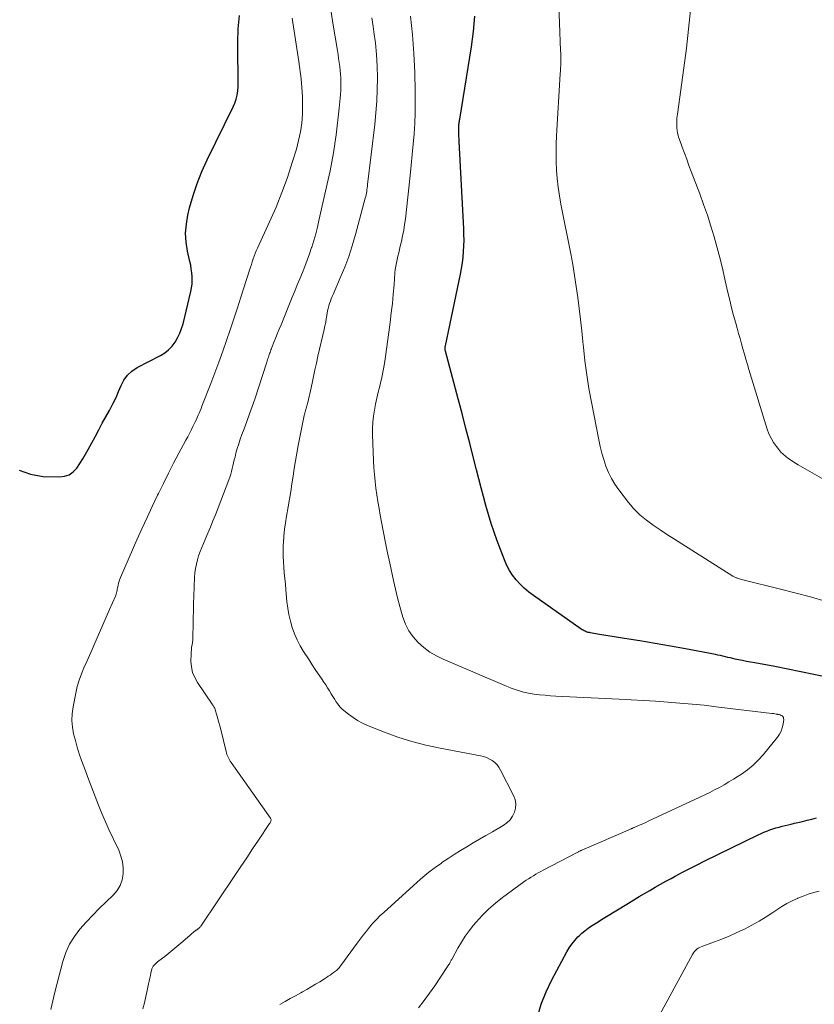
# Model space of a CAD drawing. Units: feet. Extents: x 2000000 to 2005000, y 530000 to 535000.
# Drawn here: x 2001568 to 2001675, y 530904 to 531037 of the extents above; entities that cross this region are included whole.
import ezdxf

# ---------------------------------------------------------------- set-up
doc = ezdxf.new("R2010")
doc.units = ezdxf.units.FT
doc.header["$LTSCALE"] = 100
doc.header["$MEASUREMENT"] = 0
doc.layers.add('CONTOUR INDEX', color=32, linetype='Continuous', lineweight=25)
doc.layers.add('CONTOUR INTERMEDIATE', color=40, linetype='Continuous', lineweight=15)

msp = doc.modelspace()

# ---------------------------------------------------------------- linework, layer by layer
at = {"layer": 'CONTOUR INDEX', "flags": 128}
for points, elevation in [([(2001567.69, 530976.11), (2001569.23, 530975.54), (2001570.93, 530975.24), (2001573.1, 530975.19), (2001573.79, 530975.28), (2001574.41, 530975.48), (2001574.95, 530975.87), (2001575.43, 530976.37), (2001575.84, 530976.98), (2001576.24, 530977.61), (2001576.61, 530978.25), (2001576.98, 530978.89), (2001577.93, 530980.66), (2001578.39, 530981.53), (2001578.86, 530982.39), (2001579.33, 530983.25), (2001579.81, 530984.11), (2001579.92, 530984.31), (2001580.32, 530985.08), (2001580.71, 530985.86), (2001581.05, 530986.65), (2001581.38, 530987.46), (2001581.76, 530988.2), (2001582.24, 530988.87), (2001582.84, 530989.41), (2001583.54, 530989.87), (2001586.67, 530991.48), (2001587.25, 530991.84), (2001587.78, 530992.25), (2001588.23, 530992.73), (2001588.64, 530993.27), (2001588.98, 530993.87), (2001589.28, 530994.48), (2001589.51, 530995.12), (2001589.71, 530995.77), (2001590.76, 531000.1), (2001590.86, 531000.6), (2001590.92, 531001.1), (2001590.94, 531001.6), (2001590.93, 531002.11), (2001590.88, 531002.61), (2001590.82, 531003.12), (2001590.74, 531003.62), (2001590.64, 531004.12), (2001590.32, 531005.53), (2001590.13, 531006.74), (2001590.06, 531007.94), (2001590.16, 531009.14), (2001590.36, 531010.34), (2001590.6, 531011.31), (2001591.06, 531012.98), (2001591.59, 531014.62), (2001592.24, 531016.22), (2001592.95, 531017.8), (2001596.45, 531024.88), (2001596.67, 531025.4), (2001596.85, 531025.93), (2001596.98, 531026.48), (2001597.06, 531027.04), (2001597.11, 531027.61), (2001597.14, 531028.18), (2001597.14, 531028.74), (2001597.14, 531029.31), (2001597.06, 531031.79), (2001597.06, 531033.59), (2001597.13, 531035.39), (2001597.32, 531037.18)], 860), ([(2001676.21, 530948.27), (2001674.47, 530948.66), (2001672.73, 530949.03), (2001670.98, 530949.38), (2001669.23, 530949.71), (2001666.55, 530950.2), (2001666, 530950.3), (2001665.45, 530950.4), (2001664.91, 530950.52), (2001664.36, 530950.63), (2001663.94, 530950.72), (2001663.6, 530950.8), (2001663.27, 530950.87), (2001662.94, 530950.95), (2001662.61, 530951.04), (2001662.28, 530951.12), (2001661.95, 530951.19), (2001661.61, 530951.26), (2001661.28, 530951.33), (2001657.26, 530952.09), (2001655.21, 530952.46), (2001653.16, 530952.82), (2001651.11, 530953.17), (2001649.05, 530953.5), (2001645.4, 530954.07), (2001645.17, 530954.11), (2001644.94, 530954.15), (2001644.71, 530954.2), (2001644.48, 530954.24), (2001644.33, 530954.28), (2001644.18, 530954.31), (2001644.03, 530954.35), (2001643.89, 530954.4), (2001643.75, 530954.46), (2001643.61, 530954.53), (2001643.47, 530954.6), (2001643.34, 530954.67), (2001643.22, 530954.76), (2001636.8, 530959.25), (2001636.17, 530959.73), (2001635.57, 530960.23), (2001635.01, 530960.78), (2001634.48, 530961.35), (2001634, 530961.97), (2001633.57, 530962.62), (2001633.21, 530963.31), (2001632.9, 530964.03), (2001631.95, 530966.59), (2001631.53, 530967.76), (2001631.13, 530968.95), (2001630.77, 530970.14), (2001630.42, 530971.33), (2001630.1, 530972.54), (2001629.78, 530973.74), (2001629.47, 530974.95), (2001629.15, 530976.16), (2001628.76, 530977.72), (2001628.24, 530979.72), (2001627.73, 530981.7), (2001627.21, 530983.69), (2001626.68, 530985.68), (2001624.97, 530992.08), (2001624.95, 530992.17), (2001624.94, 530992.26), (2001624.93, 530992.35), (2001624.93, 530992.44), (2001624.93, 530992.54), (2001624.94, 530992.63), (2001624.96, 530992.72), (2001624.97, 530992.81), (2001627, 531002.44), (2001627.14, 531003.2), (2001627.26, 531003.95), (2001627.35, 531004.71), (2001627.42, 531005.47), (2001627.46, 531006.23), (2001627.48, 531007), (2001627.47, 531007.76), (2001627.44, 531008.53), (2001626.83, 531020.26), (2001626.81, 531020.61), (2001626.8, 531020.97), (2001626.79, 531021.33), (2001626.79, 531021.68), (2001626.79, 531022.11), (2001626.79, 531022.25), (2001626.79, 531022.39), (2001626.8, 531022.54), (2001626.82, 531022.68), (2001626.83, 531022.82), (2001626.85, 531022.96), (2001626.87, 531023.1), (2001626.9, 531023.24), (2001628.47, 531032.95), (2001628.63, 531033.98), (2001628.76, 531035.02), (2001628.86, 531036.05), (2001628.94, 531037.09)], 880), ([(2001637.37, 530902.69), (2001637.85, 530904.39), (2001638.5, 530906.04), (2001639.27, 530907.64), (2001641.28, 530911.39), (2001641.6, 530911.94), (2001641.96, 530912.45), (2001642.36, 530912.94), (2001642.79, 530913.4), (2001642.93, 530913.54), (2001643.32, 530913.9), (2001643.73, 530914.24), (2001644.15, 530914.56), (2001644.59, 530914.87), (2001645.04, 530915.15), (2001645.49, 530915.44), (2001645.95, 530915.72), (2001646.4, 530916), (2001649.6, 530917.95), (2001650.31, 530918.38), (2001651.01, 530918.81), (2001651.73, 530919.23), (2001652.44, 530919.65), (2001653.15, 530920.07), (2001653.87, 530920.48), (2001654.6, 530920.88), (2001655.32, 530921.27), (2001655.84, 530921.55), (2001656.84, 530922.08), (2001657.83, 530922.59), (2001658.83, 530923.1), (2001659.84, 530923.6), (2001667, 530927.1), (2001667.39, 530927.28), (2001667.79, 530927.45), (2001668.18, 530927.62), (2001668.59, 530927.77), (2001669, 530927.92), (2001669.4, 530928.05), (2001669.81, 530928.16), (2001670.22, 530928.27), (2001670.64, 530928.37), (2001671.05, 530928.46), (2001671.46, 530928.56), (2001671.88, 530928.66), (2001672.32, 530928.77), (2001672.96, 530928.92), (2001673.59, 530929.08), (2001674.23, 530929.24), (2001674.86, 530929.41)], 880)]:
    msp.add_lwpolyline(points, dxfattribs=dict(at, elevation=elevation))
at = {"layer": 'CONTOUR INTERMEDIATE', "flags": 128}
for points, elevation in [([(2001676.13, 530958.47), (2001674.04, 530959.06), (2001671.94, 530959.62), (2001669.84, 530960.16), (2001665.12, 530961.34), (2001664.96, 530961.38), (2001664.79, 530961.42), (2001664.62, 530961.47), (2001664.46, 530961.51), (2001664.31, 530961.56), (2001664.22, 530961.59), (2001664.13, 530961.62), (2001664.04, 530961.65), (2001663.95, 530961.69), (2001663.87, 530961.73), (2001663.79, 530961.77), (2001663.71, 530961.82), (2001663.62, 530961.87), (2001656.74, 530966.2), (2001655.77, 530966.81), (2001654.81, 530967.43), (2001653.85, 530968.06), (2001652.89, 530968.69), (2001651.98, 530969.37), (2001651.11, 530970.1), (2001650.32, 530970.91), (2001649.58, 530971.77), (2001648.27, 530973.47), (2001647.75, 530974.22), (2001647.28, 530974.99), (2001646.89, 530975.8), (2001646.55, 530976.64), (2001646.27, 530977.51), (2001646.01, 530978.38), (2001645.79, 530979.26), (2001645.6, 530980.16), (2001644.6, 530985.25), (2001644.27, 530987.08), (2001643.97, 530988.92), (2001643.73, 530990.76), (2001643.52, 530992.61), (2001643.44, 530993.35), (2001643.29, 530994.83), (2001643.13, 530996.32), (2001642.95, 530997.8), (2001642.77, 530999.28), (2001642.56, 531000.75), (2001642.34, 531002.23), (2001642.08, 531003.7), (2001641.81, 531005.16), (2001640.51, 531011.82), (2001640.31, 531012.96), (2001640.14, 531014.11), (2001640.01, 531015.25), (2001639.91, 531016.41), (2001639.86, 531017.56), (2001639.84, 531018.71), (2001639.86, 531019.87), (2001639.9, 531021.02), (2001640.41, 531029.35), (2001640.43, 531029.73), (2001640.45, 531030.12), (2001640.47, 531030.51), (2001640.48, 531030.9), (2001640.48, 531031.29), (2001640.48, 531031.68), (2001640.47, 531032.07), (2001640.46, 531032.46), (2001640.16, 531039.83)], 884), ([(2001584.29, 530903.76), (2001584.52, 530904.56), (2001584.73, 530905.38), (2001584.91, 530906.19), (2001585.09, 530907.1), (2001585.16, 530907.47), (2001585.24, 530907.84), (2001585.32, 530908.21), (2001585.4, 530908.58), (2001585.47, 530908.9), (2001585.53, 530909.1), (2001585.61, 530909.28), (2001585.72, 530909.46), (2001585.85, 530909.62), (2001585.99, 530909.78), (2001586.14, 530909.92), (2001586.3, 530910.06), (2001586.47, 530910.19), (2001587.26, 530910.78), (2001587.81, 530911.21), (2001588.36, 530911.65), (2001588.9, 530912.1), (2001589.43, 530912.56), (2001590.61, 530913.6), (2001590.75, 530913.72), (2001590.88, 530913.84), (2001591.02, 530913.96), (2001591.16, 530914.07), (2001591.34, 530914.22), (2001591.4, 530914.26), (2001591.45, 530914.3), (2001591.5, 530914.33), (2001591.56, 530914.36), (2001591.61, 530914.4), (2001591.67, 530914.43), (2001591.72, 530914.47), (2001591.77, 530914.51), (2001591.83, 530914.55), (2001591.9, 530914.62), (2001591.98, 530914.69), (2001592.04, 530914.77), (2001592.1, 530914.85), (2001596.68, 530921.66), (2001597.48, 530922.85), (2001598.27, 530924.03), (2001599.07, 530925.22), (2001599.87, 530926.42), (2001601.35, 530928.62), (2001601.41, 530928.71), (2001601.45, 530928.8), (2001601.49, 530928.9), (2001601.53, 530928.99), (2001601.54, 530929.09), (2001601.54, 530929.18), (2001601.51, 530929.27), (2001601.47, 530929.36), (2001596.18, 530936.83), (2001596.06, 530937), (2001595.95, 530937.17), (2001595.86, 530937.36), (2001595.76, 530937.54), (2001595.68, 530937.73), (2001595.61, 530937.92), (2001595.55, 530938.12), (2001595.49, 530938.32), (2001594.77, 530941.26), (2001594.65, 530941.74), (2001594.52, 530942.22), (2001594.39, 530942.69), (2001594.26, 530943.17), (2001594.04, 530943.91), (2001594.01, 530944.01), (2001593.97, 530944.11), (2001593.92, 530944.2), (2001593.87, 530944.29), (2001593.81, 530944.39), (2001593.75, 530944.48), (2001593.69, 530944.57), (2001593.63, 530944.65), (2001591.65, 530947.57), (2001591.28, 530948.24), (2001591, 530948.93), (2001590.85, 530949.66), (2001590.78, 530950.42), (2001590.79, 530951.34), (2001590.8, 530951.66), (2001590.83, 530951.98), (2001590.87, 530952.3), (2001590.92, 530952.62), (2001590.97, 530952.93), (2001591.01, 530953.25), (2001591.04, 530953.57), (2001591.05, 530953.89), (2001591.07, 530955.22), (2001591.08, 530956.2), (2001591.11, 530957.19), (2001591.14, 530958.17), (2001591.17, 530959.16), (2001591.27, 530961.7), (2001591.31, 530962.29), (2001591.38, 530962.87), (2001591.5, 530963.45), (2001591.64, 530964.03), (2001591.81, 530964.59), (2001592, 530965.15), (2001592.22, 530965.7), (2001592.45, 530966.25), (2001592.69, 530966.8), (2001593.05, 530967.62), (2001593.4, 530968.45), (2001593.73, 530969.28), (2001594.06, 530970.11), (2001595.88, 530974.79), (2001596.02, 530975.17), (2001596.14, 530975.55), (2001596.24, 530975.93), (2001596.33, 530976.31), (2001596.42, 530976.7), (2001596.51, 530977.09), (2001596.6, 530977.48), (2001596.7, 530977.86), (2001596.83, 530978.37), (2001597, 530979), (2001597.19, 530979.63), (2001597.4, 530980.25), (2001597.63, 530980.87), (2001597.92, 530981.63), (2001598.29, 530982.63), (2001598.65, 530983.64), (2001599, 530984.64), (2001599.34, 530985.65), (2001600.96, 530990.59), (2001601.02, 530990.76), (2001601.07, 530990.93), (2001601.13, 530991.1), (2001601.18, 530991.27), (2001601.24, 530991.44), (2001601.29, 530991.6), (2001601.35, 530991.76), (2001601.41, 530991.92), (2001601.47, 530992.08), (2001601.53, 530992.24), (2001601.59, 530992.4), (2001601.65, 530992.55), (2001601.98, 530993.36), (2001602.2, 530993.92), (2001602.43, 530994.48), (2001602.65, 530995.04), (2001602.88, 530995.6), (2001604.4, 530999.32), (2001604.74, 531000.15), (2001605.07, 531000.98), (2001605.41, 531001.81), (2001605.76, 531002.64), (2001606.09, 531003.47), (2001606.41, 531004.3), (2001606.7, 531005.15), (2001606.99, 531005.99), (2001607.01, 531006.05), (2001607.28, 531006.93), (2001607.54, 531007.82), (2001607.77, 531008.72), (2001607.98, 531009.62), (2001609.23, 531015.12), (2001609.49, 531016.31), (2001609.72, 531017.51), (2001609.93, 531018.71), (2001610.12, 531019.92), (2001610.13, 531019.96), (2001610.29, 531021.15), (2001610.44, 531022.34), (2001610.58, 531023.53), (2001610.7, 531024.72), (2001610.82, 531026.04), (2001610.87, 531026.57), (2001610.9, 531027.11), (2001610.92, 531027.65), (2001610.93, 531028.19), (2001610.91, 531028.74), (2001610.89, 531029.27), (2001610.84, 531029.8), (2001610.78, 531030.33), (2001610.7, 531030.86), (2001610.62, 531031.39), (2001610.54, 531031.92), (2001610.46, 531032.45), (2001609.85, 531036.15), (2001609.51, 531038.23)], 868), ([(2001571.94, 530903.65), (2001572.21, 530904.82), (2001572.5, 530905.99), (2001573.56, 530910.1), (2001573.96, 530911.29), (2001574.46, 530912.41), (2001575.11, 530913.46), (2001575.86, 530914.46), (2001576.71, 530915.4), (2001577.57, 530916.32), (2001578.45, 530917.22), (2001579.36, 530918.11), (2001580.32, 530919.03), (2001580.84, 530919.65), (2001581.25, 530920.32), (2001581.51, 530921.07), (2001581.66, 530921.86), (2001581.66, 530922.68), (2001581.58, 530923.49), (2001581.36, 530924.27), (2001581.07, 530925.04), (2001580.31, 530926.61), (2001579.79, 530927.72), (2001579.28, 530928.85), (2001578.81, 530929.98), (2001578.34, 530931.12), (2001577.9, 530932.27), (2001577.46, 530933.42), (2001577.02, 530934.57), (2001576.59, 530935.73), (2001576.08, 530937.12), (2001575.77, 530938), (2001575.49, 530938.88), (2001575.24, 530939.77), (2001575.01, 530940.67), (2001574.85, 530941.57), (2001574.77, 530942.48), (2001574.81, 530943.38), (2001574.93, 530944.29), (2001575.29, 530946.16), (2001575.49, 530947.04), (2001575.74, 530947.9), (2001576.05, 530948.74), (2001576.4, 530949.56), (2001576.77, 530950.38), (2001577.15, 530951.2), (2001577.51, 530952.02), (2001577.87, 530952.85), (2001578.05, 530953.28), (2001578.5, 530954.31), (2001578.94, 530955.34), (2001579.39, 530956.37), (2001579.85, 530957.4), (2001580.62, 530959.15), (2001580.68, 530959.3), (2001580.73, 530959.46), (2001580.78, 530959.62), (2001580.81, 530959.78), (2001580.84, 530959.95), (2001580.87, 530960.11), (2001580.9, 530960.28), (2001580.94, 530960.44), (2001580.98, 530960.65), (2001581.04, 530960.92), (2001581.12, 530961.18), (2001581.21, 530961.44), (2001581.31, 530961.69), (2001583.52, 530966.72), (2001584.19, 530968.23), (2001584.88, 530969.73), (2001585.57, 530971.22), (2001586.28, 530972.72), (2001586.4, 530972.96), (2001587.07, 530974.32), (2001587.74, 530975.68), (2001588.44, 530977.02), (2001589.15, 530978.36), (2001590.1, 530980.11), (2001590.35, 530980.57), (2001590.59, 530981.03), (2001590.82, 530981.49), (2001591.05, 530981.95), (2001591.22, 530982.31), (2001591.36, 530982.6), (2001591.5, 530982.89), (2001591.63, 530983.18), (2001591.76, 530983.48), (2001591.89, 530983.77), (2001592.01, 530984.07), (2001592.13, 530984.37), (2001592.25, 530984.67), (2001593.44, 530987.73), (2001593.99, 530989.17), (2001594.53, 530990.61), (2001595.05, 530992.06), (2001595.56, 530993.51), (2001596.06, 530994.96), (2001596.55, 530996.42), (2001597.03, 530997.88), (2001597.5, 530999.34), (2001598.65, 531002.96), (2001598.78, 531003.34), (2001598.9, 531003.71), (2001599.02, 531004.09), (2001599.14, 531004.46), (2001599.27, 531004.83), (2001599.41, 531005.2), (2001599.56, 531005.56), (2001599.72, 531005.92), (2001601.35, 531009.44), (2001602.21, 531011.4), (2001603.01, 531013.38), (2001603.73, 531015.39), (2001604.39, 531017.42), (2001604.94, 531019.23), (2001605.25, 531020.38), (2001605.5, 531021.54), (2001605.66, 531022.72), (2001605.76, 531023.91), (2001605.79, 531025.1), (2001605.78, 531026.29), (2001605.69, 531027.48), (2001605.57, 531028.67), (2001605.26, 531030.97), (2001605.09, 531032.14), (2001604.92, 531033.31), (2001604.74, 531034.47), (2001604.55, 531035.63), (2001604.36, 531036.8)], 864), ([(2001602.72, 530904.32), (2001603.42, 530904.72), (2001604.12, 530905.12), (2001604.83, 530905.51), (2001605.53, 530905.9), (2001605.76, 530906.03), (2001606.35, 530906.36), (2001606.93, 530906.7), (2001607.51, 530907.04), (2001608.09, 530907.39), (2001608.73, 530907.78), (2001608.98, 530907.94), (2001609.23, 530908.11), (2001609.48, 530908.28), (2001609.73, 530908.45), (2001609.95, 530908.61), (2001610.08, 530908.7), (2001610.21, 530908.81), (2001610.33, 530908.91), (2001610.45, 530909.03), (2001610.59, 530909.17), (2001610.64, 530909.21), (2001610.68, 530909.26), (2001610.72, 530909.31), (2001610.76, 530909.35), (2001610.79, 530909.4), (2001610.83, 530909.45), (2001610.87, 530909.5), (2001610.91, 530909.55), (2001613.11, 530912.56), (2001613.52, 530913.11), (2001613.94, 530913.65), (2001614.36, 530914.18), (2001614.79, 530914.71), (2001615.24, 530915.23), (2001615.7, 530915.73), (2001616.18, 530916.22), (2001616.68, 530916.69), (2001621.17, 530920.76), (2001621.95, 530921.44), (2001622.75, 530922.1), (2001623.58, 530922.72), (2001624.43, 530923.33), (2001624.51, 530923.38), (2001625.34, 530923.93), (2001626.17, 530924.47), (2001627.01, 530925), (2001627.86, 530925.51), (2001628.72, 530926.02), (2001629.57, 530926.52), (2001630.43, 530927.02), (2001631.29, 530927.52), (2001632.75, 530928.37), (2001633.24, 530928.72), (2001633.66, 530929.12), (2001633.99, 530929.61), (2001634.26, 530930.14), (2001634.4, 530930.71), (2001634.44, 530931.28), (2001634.33, 530931.84), (2001634.14, 530932.39), (2001632.38, 530935.82), (2001632.16, 530936.19), (2001631.91, 530936.52), (2001631.6, 530936.81), (2001631.27, 530937.08), (2001630.89, 530937.29), (2001630.51, 530937.48), (2001630.1, 530937.62), (2001629.69, 530937.72), (2001624.26, 530938.75), (2001622.35, 530939.17), (2001620.46, 530939.66), (2001618.6, 530940.25), (2001616.77, 530940.92), (2001614.51, 530941.82), (2001613.83, 530942.12), (2001613.18, 530942.46), (2001612.57, 530942.86), (2001611.97, 530943.3), (2001611.31, 530943.83), (2001611.07, 530944.04), (2001610.85, 530944.26), (2001610.64, 530944.5), (2001610.45, 530944.75), (2001610.27, 530945.01), (2001610.1, 530945.27), (2001609.93, 530945.54), (2001609.77, 530945.81), (2001609.62, 530946.06), (2001609.38, 530946.46), (2001609.14, 530946.85), (2001608.89, 530947.24), (2001608.63, 530947.62), (2001608.3, 530948.1), (2001607.88, 530948.72), (2001607.46, 530949.34), (2001607.05, 530949.97), (2001606.65, 530950.6), (2001605.92, 530951.75), (2001605.47, 530952.52), (2001605.06, 530953.31), (2001604.71, 530954.13), (2001604.4, 530954.97), (2001604.15, 530955.83), (2001603.94, 530956.69), (2001603.79, 530957.57), (2001603.68, 530958.46), (2001603.54, 530960.03), (2001603.47, 530960.79), (2001603.4, 530961.54), (2001603.32, 530962.3), (2001603.25, 530963.05), (2001603.2, 530963.8), (2001603.16, 530964.56), (2001603.16, 530965.31), (2001603.19, 530966.07), (2001603.2, 530966.36), (2001603.27, 530967.25), (2001603.35, 530968.15), (2001603.47, 530969.04), (2001603.61, 530969.93), (2001603.84, 530971.18), (2001604.02, 530972.2), (2001604.19, 530973.23), (2001604.35, 530974.26), (2001604.5, 530975.29), (2001604.65, 530976.32), (2001604.82, 530977.35), (2001605, 530978.38), (2001605.19, 530979.4), (2001606, 530983.44), (2001606.03, 530983.6), (2001606.07, 530983.77), (2001606.12, 530983.93), (2001606.17, 530984.09), (2001606.22, 530984.25), (2001606.27, 530984.41), (2001606.31, 530984.58), (2001606.36, 530984.74), (2001606.48, 530985.19), (2001606.57, 530985.58), (2001606.67, 530985.98), (2001606.76, 530986.37), (2001606.84, 530986.76), (2001607.05, 530987.78), (2001607.24, 530988.69), (2001607.43, 530989.59), (2001607.63, 530990.49), (2001607.84, 530991.39), (2001608.68, 530994.99), (2001608.79, 530995.46), (2001608.89, 530995.94), (2001608.97, 530996.41), (2001609.05, 530996.89), (2001609.1, 530997.19), (2001609.15, 530997.51), (2001609.22, 530997.83), (2001609.31, 530998.15), (2001609.4, 530998.47), (2001609.51, 530998.78), (2001609.63, 530999.09), (2001609.75, 530999.4), (2001609.88, 530999.7), (2001610.85, 531001.92), (2001611.44, 531003.34), (2001611.98, 531004.78), (2001612.46, 531006.25), (2001612.89, 531007.73), (2001614.2, 531012.64), (2001614.26, 531012.86), (2001614.31, 531013.09), (2001614.36, 531013.32), (2001614.4, 531013.54), (2001614.43, 531013.77), (2001614.46, 531014), (2001614.49, 531014.23), (2001614.52, 531014.46), (2001615.48, 531022.53), (2001615.63, 531024.09), (2001615.75, 531025.65), (2001615.81, 531027.22), (2001615.83, 531028.78), (2001615.83, 531028.84), (2001615.8, 531030.38), (2001615.71, 531031.92), (2001615.57, 531033.45), (2001615.37, 531034.97), (2001615.27, 531035.7), (2001615.09, 531036.86)], 872), ([(2001621.37, 530903.89), (2001622.12, 530904.86), (2001622.85, 530905.83), (2001623.55, 530906.83), (2001624.23, 530907.84), (2001625.45, 530909.7), (2001625.51, 530909.8), (2001625.56, 530909.89), (2001625.62, 530909.99), (2001625.67, 530910.08), (2001625.72, 530910.18), (2001625.77, 530910.28), (2001625.83, 530910.37), (2001625.88, 530910.47), (2001626.65, 530911.91), (2001627.12, 530912.71), (2001627.62, 530913.49), (2001628.16, 530914.24), (2001628.74, 530914.96), (2001629.11, 530915.4), (2001629.92, 530916.3), (2001630.78, 530917.15), (2001631.69, 530917.94), (2001632.65, 530918.69), (2001635.53, 530920.79), (2001635.84, 530921.01), (2001636.16, 530921.22), (2001636.48, 530921.42), (2001636.8, 530921.62), (2001637.13, 530921.81), (2001637.46, 530921.99), (2001637.8, 530922.17), (2001638.13, 530922.35), (2001642.7, 530924.76), (2001642.77, 530924.79), (2001642.84, 530924.83), (2001642.91, 530924.87), (2001642.98, 530924.9), (2001643.09, 530924.95), (2001643.11, 530924.96), (2001643.13, 530924.97), (2001643.14, 530924.98), (2001643.16, 530924.99), (2001643.24, 530925.02), (2001643.25, 530925.03), (2001643.27, 530925.04), (2001643.29, 530925.05), (2001643.31, 530925.05), (2001649.85, 530927.88), (2001649.92, 530927.91), (2001649.99, 530927.95), (2001650.06, 530927.98), (2001650.14, 530928.01), (2001650.21, 530928.04), (2001650.28, 530928.08), (2001650.35, 530928.11), (2001650.42, 530928.14), (2001650.94, 530928.36), (2001651.27, 530928.5), (2001651.59, 530928.64), (2001651.92, 530928.79), (2001652.24, 530928.94), (2001659.19, 530932.16), (2001659.85, 530932.47), (2001660.5, 530932.8), (2001661.15, 530933.14), (2001661.79, 530933.49), (2001662.42, 530933.85), (2001663.05, 530934.22), (2001663.68, 530934.6), (2001664.3, 530934.98), (2001664.75, 530935.27), (2001665.56, 530935.83), (2001666.33, 530936.45), (2001667.03, 530937.14), (2001667.69, 530937.88), (2001669.61, 530940.24), (2001669.87, 530940.64), (2001670.09, 530941.05), (2001670.24, 530941.49), (2001670.35, 530941.96), (2001670.44, 530942.62), (2001670.43, 530942.76), (2001670.4, 530942.88), (2001670.32, 530942.99), (2001670.22, 530943.08), (2001670.09, 530943.15), (2001669.96, 530943.21), (2001669.82, 530943.26), (2001669.67, 530943.29), (2001669.6, 530943.31), (2001669.42, 530943.34), (2001669.23, 530943.37), (2001669.05, 530943.39), (2001668.86, 530943.42), (2001661.38, 530944.32), (2001659.75, 530944.51), (2001658.12, 530944.68), (2001656.49, 530944.82), (2001654.85, 530944.95), (2001653.22, 530945.06), (2001651.58, 530945.17), (2001649.95, 530945.26), (2001648.31, 530945.34), (2001639.82, 530945.76), (2001639.09, 530945.8), (2001638.37, 530945.86), (2001637.64, 530945.94), (2001636.92, 530946.03), (2001636.35, 530946.12), (2001635.92, 530946.19), (2001635.48, 530946.28), (2001635.06, 530946.4), (2001634.64, 530946.53), (2001634.22, 530946.67), (2001633.8, 530946.83), (2001633.39, 530946.99), (2001632.98, 530947.16), (2001624.67, 530950.71), (2001623.76, 530951.16), (2001622.88, 530951.67), (2001622.07, 530952.27), (2001621.3, 530952.94), (2001620.63, 530953.69), (2001620.05, 530954.5), (2001619.6, 530955.39), (2001619.24, 530956.33), (2001619.15, 530956.65), (2001618.83, 530957.79), (2001618.53, 530958.94), (2001618.25, 530960.1), (2001617.99, 530961.26), (2001617.5, 530963.61), (2001617.21, 530964.98), (2001616.93, 530966.35), (2001616.66, 530967.73), (2001616.39, 530969.11), (2001616.21, 530970.06), (2001616.05, 530970.96), (2001615.9, 530971.87), (2001615.76, 530972.77), (2001615.63, 530973.68), (2001615.52, 530974.59), (2001615.43, 530975.5), (2001615.37, 530976.41), (2001615.32, 530977.33), (2001615.18, 530980.89), (2001615.18, 530981.71), (2001615.21, 530982.53), (2001615.3, 530983.34), (2001615.43, 530984.15), (2001615.59, 530984.96), (2001615.76, 530985.76), (2001615.95, 530986.56), (2001616.15, 530987.36), (2001616.21, 530987.62), (2001616.43, 530988.55), (2001616.63, 530989.48), (2001616.8, 530990.42), (2001616.94, 530991.37), (2001617.55, 530995.95), (2001617.7, 530997.21), (2001617.85, 530998.46), (2001617.96, 530999.72), (2001618.07, 531000.98), (2001618.19, 531002.58), (2001618.24, 531003.03), (2001618.3, 531003.49), (2001618.38, 531003.94), (2001618.48, 531004.39), (2001618.59, 531004.83), (2001618.7, 531005.28), (2001618.81, 531005.72), (2001618.91, 531006.17), (2001619.06, 531006.79), (2001619.23, 531007.55), (2001619.37, 531008.32), (2001619.49, 531009.09), (2001619.59, 531009.86), (2001620.24, 531015.66), (2001620.38, 531017.07), (2001620.52, 531018.48), (2001620.65, 531019.88), (2001620.77, 531021.29), (2001620.86, 531022.7), (2001620.92, 531024.11), (2001620.93, 531025.53), (2001620.92, 531026.94), (2001620.85, 531029.52), (2001620.74, 531032.05), (2001620.56, 531034.56), (2001620.29, 531037.07)], 876), ([(2001678.99, 530973.03), (2001672.4, 530976.82), (2001672.04, 530977.04), (2001671.69, 530977.25), (2001671.34, 530977.48), (2001671, 530977.72), (2001670.67, 530977.97), (2001670.36, 530978.24), (2001670.07, 530978.53), (2001669.8, 530978.85), (2001669.47, 530979.26), (2001669.08, 530979.81), (2001668.74, 530980.38), (2001668.46, 530980.99), (2001668.22, 530981.62), (2001665.77, 530989.61), (2001665.56, 530990.3), (2001665.35, 530990.99), (2001665.16, 530991.68), (2001664.96, 530992.38), (2001664.77, 530993.07), (2001664.57, 530993.77), (2001664.38, 530994.46), (2001664.18, 530995.16), (2001663.99, 530995.82), (2001663.71, 530996.85), (2001663.44, 530997.88), (2001663.19, 530998.91), (2001662.94, 530999.95), (2001662.59, 531001.52), (2001662.25, 531003), (2001661.88, 531004.48), (2001661.49, 531005.96), (2001661.09, 531007.43), (2001660.65, 531008.89), (2001660.18, 531010.34), (2001659.68, 531011.78), (2001659.16, 531013.21), (2001658.01, 531016.23), (2001657.71, 531017.04), (2001657.4, 531017.85), (2001657.1, 531018.66), (2001656.8, 531019.47), (2001656.42, 531020.52), (2001656.32, 531020.81), (2001656.24, 531021.1), (2001656.17, 531021.39), (2001656.12, 531021.69), (2001656.11, 531021.75), (2001656.08, 531022.02), (2001656.06, 531022.29), (2001656.06, 531022.56), (2001656.06, 531022.84), (2001656.08, 531023.11), (2001656.1, 531023.38), (2001656.13, 531023.66), (2001656.16, 531023.93), (2001657.14, 531031.1), (2001657.36, 531032.8), (2001657.57, 531034.5), (2001657.75, 531036.2), (2001657.93, 531037.9)], 888), ([(2001652.93, 530901.43), (2001658.19, 530911.06), (2001658.31, 530911.25), (2001658.45, 530911.43), (2001658.6, 530911.59), (2001658.77, 530911.74), (2001658.95, 530911.87), (2001659.14, 530911.98), (2001659.34, 530912.08), (2001659.55, 530912.17), (2001661.13, 530912.73), (2001662.12, 530913.11), (2001663.11, 530913.5), (2001664.07, 530913.94), (2001665.03, 530914.39), (2001665.18, 530914.46), (2001666.16, 530914.98), (2001667.13, 530915.51), (2001668.07, 530916.09), (2001669, 530916.69), (2001669.53, 530917.04), (2001670.2, 530917.47), (2001670.88, 530917.87), (2001671.58, 530918.23), (2001672.29, 530918.57), (2001672.36, 530918.61), (2001673.05, 530918.89), (2001673.75, 530919.15), (2001674.47, 530919.37), (2001675.19, 530919.56)], 884)]:
    msp.add_lwpolyline(points, dxfattribs=dict(at, elevation=elevation))

doc.saveas('drawing.dxf')
